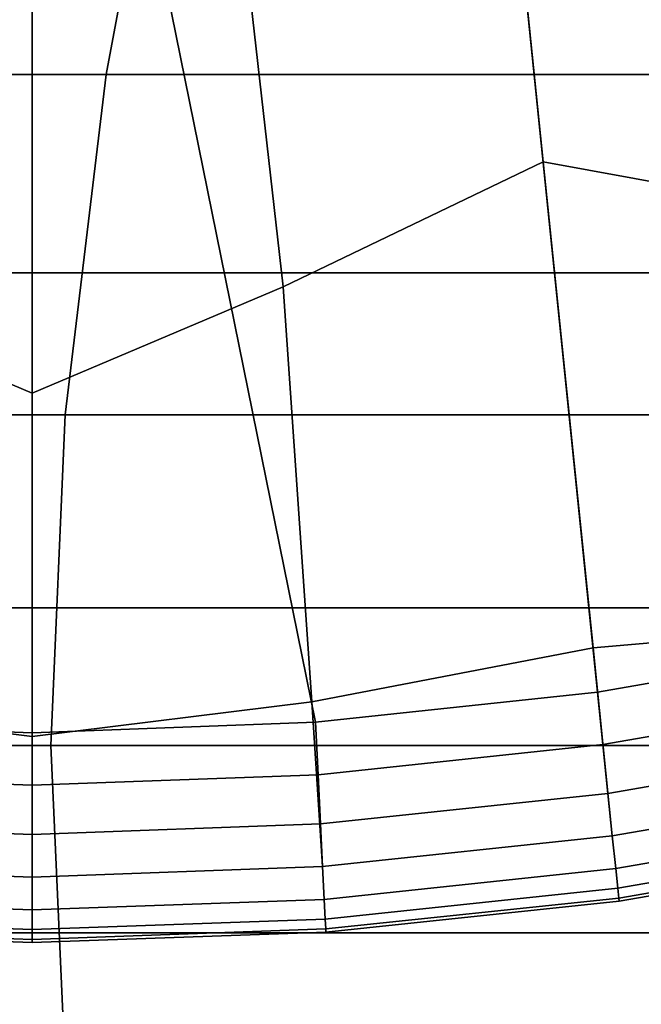
# Model space of a CAD drawing. Extents: x -4.2 to 45.2, y -23.4 to 0.
# Drawn here: x 0 to 0.1, y -7.3 to -7.1 of the extents above; entities that cross this region are included whole.
import ezdxf

# ---------------------------------------------------------------- set-up
doc = ezdxf.new("R2010")
doc.units = 0

msp = doc.modelspace()

# ---------------------------------------------------------------- linework, layer by layer
for points in [[(-0.08359, -6.73198, 84.79997), (0, -6.90499, 84.79997), (-0.0675, -7.23758, 84.79997), (-0.13469, -7.23039, 84.79997)], [(-0.08359, -6.73198, -0.70002), (-0.13469, -7.23039, -0.70002), (-0.0675, -7.23758, -0.70002), (0, -6.90499, -0.70002)], [(0.08359, -6.73198, 84.79997), (0.13469, -7.23039, 84.79997), (0.0675, -7.23758, 84.79997), (0, -6.90499, 84.79997)], [(0.08359, -6.73198, -0.70002), (0, -6.90499, -0.70002), (0.0675, -7.23758, -0.70002), (0.13469, -7.23039, -0.70002)], [(0.08359, -6.73198, 84.79997), (0.19937, -6.87811, 84.79997), (0.20125, -7.21883, 84.79997), (0.13469, -7.23039, 84.79997)], [(0.08359, -6.73198, -0.70002), (0.13469, -7.23039, -0.70002), (0.20125, -7.21883, -0.70002), (0.19937, -6.87811, -0.70002)], [(0.12178, -7.10408, -5.90002), (0.05984, -7.13383, -5.90002), (0.04043, -6.96295, -5.90002), (0.09996, -6.89089, -5.90002)], [(0.12178, -7.10408, 89.99998), (0.09996, -6.89089, 89.99998), (0.04043, -6.96295, 89.99998), (0.05984, -7.13383, 89.99998)], [(0.12178, -7.10408, -5.90002), (0.09996, -6.89089, -5.90002), (0.17223, -6.94505, -5.90002), (0.18792, -7.11618, -5.90002)], [(0.12178, -7.10408, 89.99998), (0.18792, -7.11618, 89.99998), (0.17223, -6.94505, 89.99998), (0.09996, -6.89089, 89.99998)], [(0, -6.90499, 84.79997), (0.0675, -7.23758, 84.79997), (0, -7.24008, 84.79997), (-0.0675, -7.23758, 84.79997)], [(0, -6.90499, -0.70002), (-0.0675, -7.23758, -0.70002), (0, -7.24008, -0.70002), (0.0675, -7.23758, -0.70002)], [(-0.05984, -7.13383, -5.90002), (-0.04043, -6.96295, -5.90002), (0, -7.04053, -5.90002), (0, -7.15917, -5.90002)], [(-0.05984, -7.13383, 89.99998), (0, -7.15917, 89.99998), (0, -7.04053, 89.99998), (-0.04043, -6.96295, 89.99998)], [(0.05984, -7.13383, -5.90002), (0, -7.15917, -5.90002), (0, -7.04053, -5.90002), (0.04043, -6.96295, -5.90002)], [(0.05984, -7.13383, 89.99998), (0.04043, -6.96295, 89.99998), (0, -7.04053, 89.99998), (0, -7.15917, 89.99998)], [(0.01769, -7.08326, 66.14481), (0.03325, -7.00011, 66.18518), (-0.73434, -7.00011, 66.18518), (-0.74417, -7.08326, 66.1448)], [(0.01769, -7.08326, 66.14481), (0.7795, -7.08326, 66.1448), (0.80078, -7.00011, 66.18518), (0.03325, -7.00011, 66.18518)], [(0.19122, -7.13056, 62.82326), (-0.63784, -7.13056, 62.82326), (-0.63784, -7.04859, 62.78052), (0.19122, -7.04859, 62.78052)], [(0.01769, -7.08326, 66.14481), (-0.74417, -7.08326, 66.1448), (-0.75034, -7.16434, 66.1004), (0.00791, -7.16434, 66.1004)], [(0.01769, -7.08326, 66.14481), (0.00791, -7.16434, 66.1004), (0.76613, -7.16434, 66.1004), (0.7795, -7.08326, 66.1448)], [(0.13364, -7.21984, -5.89916), (0.06664, -7.23274, -5.89916), (0.05984, -7.13383, -5.90002), (0.12178, -7.10408, -5.90002)], [(0.13364, -7.21984, 89.99888), (0.12178, -7.10408, 89.99998), (0.05984, -7.13383, 89.99998), (0.06664, -7.23274, 89.99888)], [(0.13364, -7.21984, -5.89916), (0.12178, -7.10408, -5.90002), (0.18792, -7.11618, -5.90002), (0.20134, -7.214, -5.89916)], [(0.13364, -7.21984, 89.99888), (0.20134, -7.214, 89.99888), (0.18792, -7.11618, 89.99998), (0.12178, -7.10408, 89.99998)], [(0.19122, -7.13056, 62.82326), (0.19122, -7.21034, 62.86996), (-0.63784, -7.21034, 62.86996), (-0.63784, -7.13056, 62.82326)], [(-0.06664, -7.23274, -5.89916), (-0.05984, -7.13383, -5.90002), (0, -7.15917, -5.90002), (0, -7.24095, -5.89916)], [(-0.06664, -7.23274, 89.99888), (0, -7.24095, 89.99888), (0, -7.15917, 89.99998), (-0.05984, -7.13383, 89.99998)], [(0.06664, -7.23274, -5.89916), (0, -7.24095, -5.89916), (0, -7.15917, -5.90002), (0.05984, -7.13383, -5.90002)], [(0.06664, -7.23274, 89.99888), (0.05984, -7.13383, 89.99998), (0, -7.15917, 89.99998), (0, -7.24095, 89.99888)], [(0.00791, -7.16434, 66.1004), (-0.75034, -7.16434, 66.1004), (-0.75251, -7.24314, 66.05207), (0.00447, -7.24314, 66.05206)], [(0.00791, -7.16434, 66.1004), (0.00447, -7.24314, 66.05206), (0.76143, -7.24314, 66.05207), (0.76613, -7.16434, 66.1004)], [(0.19122, -7.21034, 62.86996), (0.19122, -7.28773, 62.92052), (-0.63784, -7.28773, 62.92052), (-0.63784, -7.21034, 62.86996)], [(0.13364, -7.21984, -5.89916), (0.20134, -7.214, -5.89916), (0.20684, -7.25278, -5.89656), (0.13823, -7.26466, -5.89656)], [(0.13364, -7.21984, 89.99888), (0.13823, -7.26466, 89.99556), (0.20684, -7.25278, 89.99556), (0.20134, -7.214, 89.99888)], [(0.13598, -7.24285, -0.70002), (0.20328, -7.23117, -0.70002), (0.20125, -7.21883, -0.70002), (0.13469, -7.23039, -0.70002)], [(0.13598, -7.24285, 84.79997), (0.13469, -7.23039, 84.79997), (0.20125, -7.21883, 84.79997), (0.20328, -7.23117, 84.79997)], [(0.13598, -7.24285, -0.68752), (0.13469, -7.23039, -0.70002), (0.20125, -7.21883, -0.70002), (0.20328, -7.23117, -0.68752)], [(0.13598, -7.24285, 84.78748), (0.20328, -7.23117, 84.78748), (0.20125, -7.21883, 84.79997), (0.13469, -7.23039, 84.79997)], [(0.13364, -7.21984, -5.89916), (0.13823, -7.26466, -5.89656), (0.06922, -7.27196, -5.89656), (0.06664, -7.23274, -5.89916)], [(0.13364, -7.21984, 89.99888), (0.06664, -7.23274, 89.99888), (0.06922, -7.27196, 89.99556), (0.13823, -7.26466, 89.99556)], [(0.13598, -7.24285, -0.70002), (0.13469, -7.23039, -0.70002), (0.0675, -7.23758, -0.70002), (0.06813, -7.25008, -0.70002)], [(0.13598, -7.24285, 84.79997), (0.06813, -7.25008, 84.79997), (0.0675, -7.23758, 84.79997), (0.13469, -7.23039, 84.79997)], [(0.13598, -7.24285, -0.68752), (0.06813, -7.25008, -0.68752), (0.0675, -7.23758, -0.70002), (0.13469, -7.23039, -0.70002)], [(0.13598, -7.24285, 84.78748), (0.13469, -7.23039, 84.79997), (0.0675, -7.23758, 84.79997), (0.06813, -7.25008, 84.78748)], [(0.13719, -7.25454, -0.70089), (0.20519, -7.24275, -0.70089), (0.20328, -7.23117, -0.70002), (0.13598, -7.24285, -0.70002)], [(0.13719, -7.25454, 84.80108), (0.13598, -7.24285, 84.79997), (0.20328, -7.23117, 84.79997), (0.20519, -7.24275, 84.80108)], [(0.13719, -7.25454, -0.67547), (0.13598, -7.24285, -0.68752), (0.20328, -7.23117, -0.68752), (0.20519, -7.24275, -0.67547)], [(0.13719, -7.25454, 84.77527), (0.20519, -7.24275, 84.77527), (0.20328, -7.23117, 84.78748), (0.13598, -7.24285, 84.78748)], [(-0.06664, -7.23274, -5.89916), (0, -7.24095, -5.89916), (0, -7.27446, -5.89656), (-0.06922, -7.27196, -5.89656)], [(-0.06664, -7.23274, 89.99888), (-0.06922, -7.27196, 89.99556), (0, -7.27446, 89.99556), (0, -7.24095, 89.99888)], [(0.06664, -7.23274, -5.89916), (0.06922, -7.27196, -5.89656), (0, -7.27446, -5.89656), (0, -7.24095, -5.89916)], [(0.06664, -7.23274, 89.99888), (0, -7.24095, 89.99888), (0, -7.27446, 89.99556), (0.06922, -7.27196, 89.99556)], [(-0.06813, -7.25008, -0.70002), (0, -7.25258, -0.70002), (0, -7.24008, -0.70002), (-0.0675, -7.23758, -0.70002)], [(-0.06813, -7.25008, 84.79997), (-0.0675, -7.23758, 84.79997), (0, -7.24008, 84.79997), (0, -7.25258, 84.79997)], [(-0.06813, -7.25008, -0.68752), (-0.0675, -7.23758, -0.70002), (0, -7.24008, -0.70002), (0, -7.25258, -0.68752)], [(-0.06813, -7.25008, 84.78748), (0, -7.25258, 84.78748), (0, -7.24008, 84.79997), (-0.0675, -7.23758, 84.79997)], [(0.06813, -7.25008, -0.70002), (0.0675, -7.23758, -0.70002), (0, -7.24008, -0.70002), (0, -7.25258, -0.70002)], [(0.06813, -7.25008, 84.79997), (0, -7.25258, 84.79997), (0, -7.24008, 84.79997), (0.0675, -7.23758, 84.79997)], [(0.06813, -7.25008, -0.68752), (0, -7.25258, -0.68752), (0, -7.24008, -0.70002), (0.0675, -7.23758, -0.70002)], [(0.06813, -7.25008, 84.78748), (0.0675, -7.23758, 84.79997), (0, -7.24008, 84.79997), (0, -7.25258, 84.78748)], [(0.13719, -7.25454, -0.70089), (0.13598, -7.24285, -0.70002), (0.06813, -7.25008, -0.70002), (0.06871, -7.2618, -0.70089)], [(0.13719, -7.25454, 84.80108), (0.06871, -7.2618, 84.80108), (0.06813, -7.25008, 84.79997), (0.13598, -7.24285, 84.79997)], [(0.13719, -7.25454, -0.67547), (0.06871, -7.2618, -0.67547), (0.06813, -7.25008, -0.68752), (0.13598, -7.24285, -0.68752)], [(0.13719, -7.25454, 84.77527), (0.13598, -7.24285, 84.78748), (0.06813, -7.25008, 84.78748), (0.06871, -7.2618, 84.77527)], [(0.13719, -7.25454, -0.70089), (0.13823, -7.26466, -0.70348), (0.20684, -7.25278, -0.70348), (0.20519, -7.24275, -0.70089)], [(0.13719, -7.25454, 84.80108), (0.20519, -7.24275, 84.80108), (0.20684, -7.25278, 84.8044), (0.13823, -7.26466, 84.8044)], [(0.13719, -7.25454, -0.67547), (0.20519, -7.24275, -0.67547), (0.20684, -7.25278, -0.66431), (0.13823, -7.26466, -0.66431)], [(0.13719, -7.25454, 84.77527), (0.13823, -7.26466, 84.76364), (0.20684, -7.25278, 84.76364), (0.20519, -7.24275, 84.77527)], [(0.00791, -7.31946, 65.99992), (0.00447, -7.24314, 66.05206), (-0.75251, -7.24314, 66.05207), (-0.75034, -7.31946, 65.99992)], [(0.00791, -7.31946, 65.99992), (0.76613, -7.31946, 65.99992), (0.76143, -7.24314, 66.05207), (0.00447, -7.24314, 66.05206)], [(-0.06871, -7.2618, -0.70089), (0, -7.2643, -0.70089), (0, -7.25258, -0.70002), (-0.06813, -7.25008, -0.70002)], [(-0.06871, -7.2618, 84.80108), (-0.06813, -7.25008, 84.79997), (0, -7.25258, 84.79997), (0, -7.2643, 84.80108)], [(-0.06871, -7.2618, -0.67547), (-0.06813, -7.25008, -0.68752), (0, -7.25258, -0.68752), (0, -7.2643, -0.67547)], [(-0.06871, -7.2618, 84.77527), (0, -7.2643, 84.77526), (0, -7.25258, 84.78748), (-0.06813, -7.25008, 84.78748)], [(0.06871, -7.2618, -0.70089), (0.06813, -7.25008, -0.70002), (0, -7.25258, -0.70002), (0, -7.2643, -0.70089)], [(0.06871, -7.2618, 84.80108), (0, -7.2643, 84.80108), (0, -7.25258, 84.79997), (0.06813, -7.25008, 84.79997)], [(0.06871, -7.2618, -0.67547), (0, -7.2643, -0.67547), (0, -7.25258, -0.68752), (0.06813, -7.25008, -0.68752)], [(0.06871, -7.2618, 84.77527), (0.06813, -7.25008, 84.78748), (0, -7.25258, 84.78748), (0, -7.2643, 84.77526)], [(0.13719, -7.25454, -0.70089), (0.06871, -7.2618, -0.70089), (0.06922, -7.27196, -0.70348), (0.13823, -7.26466, -0.70348)], [(0.13719, -7.25454, 84.80108), (0.13823, -7.26466, 84.8044), (0.06922, -7.27196, 84.8044), (0.06871, -7.2618, 84.80108)], [(0.13719, -7.25454, -0.67547), (0.13823, -7.26466, -0.66431), (0.06922, -7.27196, -0.66431), (0.06871, -7.2618, -0.67547)], [(0.13719, -7.25454, 84.77527), (0.06871, -7.2618, 84.77527), (0.06922, -7.27196, 84.76364), (0.13823, -7.26466, 84.76364)], [(0.13823, -7.26466, -0.70348), (0.13904, -7.27245, -0.70868), (0.20811, -7.26049, -0.70868), (0.20684, -7.25278, -0.70348)], [(0.13823, -7.26466, -5.89656), (0.20684, -7.25278, -5.89656), (0.20811, -7.26049, -5.89137), (0.13904, -7.27245, -5.89137)], [(0.13823, -7.26466, 84.8044), (0.20684, -7.25278, 84.8044), (0.20811, -7.26049, 84.81104), (0.13904, -7.27245, 84.81103)], [(0.13823, -7.26466, 89.99556), (0.13904, -7.27245, 89.98892), (0.20811, -7.26049, 89.98892), (0.20684, -7.25278, 89.99556)], [(0.13823, -7.26466, -0.66431), (0.20684, -7.25278, -0.66431), (0.20811, -7.26049, -0.65449), (0.13904, -7.27245, -0.65449)], [(0.13823, -7.26466, 84.76364), (0.13904, -7.27245, 84.75289), (0.20811, -7.26049, 84.75289), (0.20684, -7.25278, 84.76364)], [(0.13952, -7.27712, -5.88271), (0.13904, -7.27245, -5.89137), (0.20811, -7.26049, -5.89137), (0.20887, -7.26512, -5.88271)], [(0.13952, -7.27712, 89.97785), (0.20887, -7.26512, 89.97785), (0.20811, -7.26049, 89.98892), (0.13904, -7.27245, 89.98892)], [(0.13952, -7.27712, 84.74331), (0.20887, -7.26512, 84.74331), (0.20811, -7.26049, 84.75289), (0.13904, -7.27245, 84.75289)], [(0.13952, -7.27712, 84.82209), (0.13904, -7.27245, 84.81103), (0.20811, -7.26049, 84.81104), (0.20887, -7.26512, 84.82209)], [(0.13952, -7.27712, -0.71734), (0.20887, -7.26512, -0.71734), (0.20811, -7.26049, -0.70868), (0.13904, -7.27245, -0.70868)], [(0.13952, -7.27712, -0.64645), (0.13904, -7.27245, -0.65449), (0.20811, -7.26049, -0.65449), (0.20887, -7.26512, -0.64645)], [(-0.06871, -7.2618, -0.70089), (-0.06922, -7.27196, -0.70348), (0, -7.27446, -0.70348), (0, -7.2643, -0.70089)], [(-0.06871, -7.2618, 84.80108), (0, -7.2643, 84.80108), (0, -7.27446, 84.8044), (-0.06922, -7.27196, 84.8044)], [(-0.06871, -7.2618, -0.67547), (0, -7.2643, -0.67547), (0, -7.27446, -0.66431), (-0.06922, -7.27196, -0.66431)], [(-0.06871, -7.2618, 84.77527), (-0.06922, -7.27196, 84.76364), (0, -7.27446, 84.76364), (0, -7.2643, 84.77526)], [(0.06871, -7.2618, -0.70089), (0, -7.2643, -0.70089), (0, -7.27446, -0.70348), (0.06922, -7.27196, -0.70348)], [(0.06871, -7.2618, 84.80108), (0.06922, -7.27196, 84.8044), (0, -7.27446, 84.8044), (0, -7.2643, 84.80108)], [(0.06871, -7.2618, -0.67547), (0.06922, -7.27196, -0.66431), (0, -7.27446, -0.66431), (0, -7.2643, -0.67547)], [(0.06871, -7.2618, 84.77527), (0, -7.2643, 84.77526), (0, -7.27446, 84.76364), (0.06922, -7.27196, 84.76364)], [(0.13823, -7.26466, -0.70348), (0.06922, -7.27196, -0.70348), (0.06961, -7.27977, -0.70868), (0.13904, -7.27245, -0.70868)], [(0.13823, -7.26466, -5.89656), (0.13904, -7.27245, -5.89137), (0.06961, -7.27977, -5.89137), (0.06922, -7.27196, -5.89656)], [(0.13823, -7.26466, 84.8044), (0.13904, -7.27245, 84.81103), (0.06961, -7.27977, 84.81104), (0.06922, -7.27196, 84.8044)], [(0.13823, -7.26466, 89.99556), (0.06922, -7.27196, 89.99556), (0.06961, -7.27977, 89.98892), (0.13904, -7.27245, 89.98892)], [(0.13823, -7.26466, -0.66431), (0.13904, -7.27245, -0.65449), (0.06961, -7.27977, -0.65449), (0.06922, -7.27196, -0.66431)], [(0.13823, -7.26466, 84.76364), (0.06922, -7.27196, 84.76364), (0.06961, -7.27977, 84.75289), (0.13904, -7.27245, 84.75289)], [(0.13976, -7.27946, -5.7928), (0.13952, -7.27712, -5.88271), (0.20887, -7.26512, -5.88271), (0.20925, -7.26744, -5.7928)], [(0.13976, -7.27946, 89.88553), (0.20925, -7.26744, 89.88553), (0.20887, -7.26512, 89.97785), (0.13952, -7.27712, 89.97785)], [(0.13976, -7.27946, 84.73425), (0.20925, -7.26744, 84.73425), (0.20887, -7.26512, 84.74331), (0.13952, -7.27712, 84.74331)], [(0.13976, -7.27946, 84.9144), (0.13952, -7.27712, 84.82209), (0.20887, -7.26512, 84.82209), (0.20925, -7.26744, 84.9144)], [(0.13976, -7.27946, -0.80724), (0.20925, -7.26744, -0.80724), (0.20887, -7.26512, -0.71734), (0.13952, -7.27712, -0.71734)], [(0.13976, -7.27946, -0.63918), (0.13952, -7.27712, -0.64645), (0.20887, -7.26512, -0.64645), (0.20925, -7.26744, -0.63918)], [(0.13976, -7.27946, -5.7928), (0.20925, -7.26744, -5.7928), (0.20938, -7.26821, -5.54385), (0.13984, -7.28024, -5.54385)], [(0.13976, -7.27946, 89.88553), (0.13984, -7.28024, 89.63514), (0.20938, -7.26821, 89.63514), (0.20925, -7.26744, 89.88553)], [(0.13976, -7.27946, 84.73425), (0.13984, -7.28024, 84.72505), (0.20938, -7.26821, 84.72505), (0.20925, -7.26744, 84.73425)], [(0.13976, -7.27946, 84.9144), (0.20925, -7.26744, 84.9144), (0.20938, -7.26821, 85.16478), (0.13984, -7.28024, 85.16478)], [(0.13976, -7.27946, -0.80724), (0.13984, -7.28024, -1.05619), (0.20938, -7.26821, -1.05619), (0.20925, -7.26744, -0.80724)], [(0.13976, -7.27946, -0.63918), (0.20925, -7.26744, -0.63918), (0.20938, -7.26821, -0.63167), (0.13984, -7.28024, -0.63167)], [(0.13984, -7.28024, -5.54385), (0.20938, -7.26821, -5.54385), (0.20938, -7.26821, -5.05808), (0.13984, -7.28024, -5.05808)], [(0.13984, -7.28024, 89.63514), (0.13984, -7.28024, 89.14985), (0.20938, -7.26821, 89.14984), (0.20938, -7.26821, 89.63514)], [(0.13984, -7.28024, 84.72505), (0.13984, -7.28024, 84.71509), (0.20938, -7.26821, 84.71508), (0.20938, -7.26821, 84.72505)], [(0.13984, -7.28024, 85.16478), (0.20938, -7.26821, 85.16478), (0.20938, -7.26821, 85.65007), (0.13984, -7.28024, 85.65007)], [(0.13984, -7.28024, 87.39995), (0.13984, -7.28024, 86.44707), (0.20938, -7.26821, 86.44707), (0.20938, -7.26821, 87.39995)], [(0.13984, -7.28024, 86.44707), (0.13984, -7.28024, 85.65007), (0.20938, -7.26821, 85.65007), (0.20938, -7.26821, 86.44707)], [(0.13984, -7.28024, 87.39995), (0.20938, -7.26821, 87.39995), (0.20938, -7.26821, 88.35283), (0.13984, -7.28024, 88.35283)], [(0.13984, -7.28024, 88.35283), (0.20938, -7.26821, 88.35283), (0.20938, -7.26821, 89.14984), (0.13984, -7.28024, 89.14985)], [(0.13984, -7.28024, 83.36026), (0.13984, -7.28024, 79.35422), (0.20938, -7.26821, 79.35422), (0.20938, -7.26821, 83.36026)], [(0.13984, -7.28024, 79.35422), (0.13984, -7.28024, 71.35496), (0.20938, -7.26821, 71.35496), (0.20938, -7.26821, 79.35422)], [(0.13984, -7.28024, 83.36026), (0.20938, -7.26821, 83.36026), (0.20938, -7.26821, 84.70368), (0.13984, -7.28024, 84.70368)], [(0.13984, -7.28024, 84.70368), (0.20938, -7.26821, 84.70368), (0.20938, -7.26821, 84.71508), (0.13984, -7.28024, 84.71509)], [(0.13984, -7.28024, -1.05619), (0.13984, -7.28024, -1.54196), (0.20938, -7.26821, -1.54196), (0.20938, -7.26821, -1.05619)], [(0.13984, -7.28024, -3.30002), (0.13984, -7.28024, -4.2577), (0.20938, -7.26821, -4.2577), (0.20938, -7.26821, -3.30002)], [(0.13984, -7.28024, -4.2577), (0.13984, -7.28024, -5.05808), (0.20938, -7.26821, -5.05808), (0.20938, -7.26821, -4.2577)], [(0.13984, -7.28024, -3.30002), (0.20938, -7.26821, -3.30002), (0.20938, -7.26821, -2.34233), (0.13984, -7.28024, -2.34233)], [(0.13984, -7.28024, -2.34233), (0.20938, -7.26821, -2.34233), (0.20938, -7.26821, -1.54196), (0.13984, -7.28024, -1.54196)], [(0.13984, -7.28024, -0.63167), (0.20938, -7.26821, -0.63167), (0.20938, -7.26821, -0.62288), (0.13984, -7.28024, -0.62288)], [(0.13984, -7.28024, 42.04688), (0.13984, -7.28024, 26.06174), (0.20938, -7.26821, 26.06174), (0.20938, -7.26821, 42.04688)], [(0.13984, -7.28024, 26.06174), (0.13984, -7.28024, 12.73832), (0.20938, -7.26821, 12.73832), (0.20938, -7.26821, 26.06174)], [(0.13984, -7.28024, 42.04688), (0.20938, -7.26821, 42.04688), (0.20938, -7.26821, 58.0319), (0.13984, -7.28024, 58.0319)], [(0.13984, -7.28024, 58.0319), (0.20938, -7.26821, 58.0319), (0.20938, -7.26821, 71.35496), (0.13984, -7.28024, 71.35496)], [(0.13984, -7.28024, 0.73187), (0.13984, -7.28024, -0.61181), (0.20938, -7.26821, -0.61181), (0.20938, -7.26821, 0.73187)], [(0.13984, -7.28024, -0.61181), (0.13984, -7.28024, -0.62288), (0.20938, -7.26821, -0.62288), (0.20938, -7.26821, -0.61181)], [(0.13984, -7.28024, 0.73187), (0.20938, -7.26821, 0.73187), (0.20938, -7.26821, 4.73847), (0.13984, -7.28024, 4.73847)], [(0.13984, -7.28024, 4.73847), (0.20938, -7.26821, 4.73847), (0.20938, -7.26821, 12.73832), (0.13984, -7.28024, 12.73832)], [(-0.06922, -7.27196, -0.70348), (-0.06961, -7.27977, -0.70868), (0, -7.28227, -0.70868), (0, -7.27446, -0.70348)], [(-0.06922, -7.27196, -5.89656), (0, -7.27446, -5.89656), (0, -7.28227, -5.89137), (-0.06961, -7.27977, -5.89137)], [(-0.06922, -7.27196, 84.8044), (0, -7.27446, 84.8044), (0, -7.28227, 84.81104), (-0.06961, -7.27977, 84.81104)], [(-0.06922, -7.27196, 89.99556), (-0.06961, -7.27977, 89.98892), (0, -7.28227, 89.98892), (0, -7.27446, 89.99556)], [(-0.06922, -7.27196, -0.66431), (0, -7.27446, -0.66431), (0, -7.28227, -0.65449), (-0.06961, -7.27977, -0.65449)], [(-0.06922, -7.27196, 84.76364), (-0.06961, -7.27977, 84.75289), (0, -7.28227, 84.75289), (0, -7.27446, 84.76364)], [(0.06922, -7.27196, -0.70348), (0, -7.27446, -0.70348), (0, -7.28227, -0.70868), (0.06961, -7.27977, -0.70868)], [(0.06922, -7.27196, -5.89656), (0.06961, -7.27977, -5.89137), (0, -7.28227, -5.89137), (0, -7.27446, -5.89656)], [(0.06922, -7.27196, 84.8044), (0.06961, -7.27977, 84.81104), (0, -7.28227, 84.81104), (0, -7.27446, 84.8044)], [(0.06922, -7.27196, 89.99556), (0, -7.27446, 89.99556), (0, -7.28227, 89.98892), (0.06961, -7.27977, 89.98892)], [(0.06922, -7.27196, -0.66431), (0.06961, -7.27977, -0.65449), (0, -7.28227, -0.65449), (0, -7.27446, -0.66431)], [(0.06922, -7.27196, 84.76364), (0, -7.27446, 84.76364), (0, -7.28227, 84.75289), (0.06961, -7.27977, 84.75289)], [(0.13952, -7.27712, -5.88271), (0.06984, -7.28446, -5.88271), (0.06961, -7.27977, -5.89137), (0.13904, -7.27245, -5.89137)], [(0.13952, -7.27712, 89.97785), (0.13904, -7.27245, 89.98892), (0.06961, -7.27977, 89.98892), (0.06984, -7.28446, 89.97785)], [(0.13952, -7.27712, 84.74331), (0.13904, -7.27245, 84.75289), (0.06961, -7.27977, 84.75289), (0.06984, -7.28446, 84.74331)], [(0.13952, -7.27712, 84.82209), (0.06984, -7.28446, 84.82209), (0.06961, -7.27977, 84.81104), (0.13904, -7.27245, 84.81103)], [(0.13952, -7.27712, -0.71734), (0.13904, -7.27245, -0.70868), (0.06961, -7.27977, -0.70868), (0.06984, -7.28446, -0.71734)], [(0.13952, -7.27712, -0.64645), (0.06984, -7.28446, -0.64645), (0.06961, -7.27977, -0.65449), (0.13904, -7.27245, -0.65449)], [(0.13976, -7.27946, -5.7928), (0.06996, -7.2868, -5.7928), (0.06984, -7.28446, -5.88271), (0.13952, -7.27712, -5.88271)], [(0.13976, -7.27946, 89.88553), (0.13952, -7.27712, 89.97785), (0.06984, -7.28446, 89.97785), (0.06996, -7.2868, 89.88553)], [(0.13976, -7.27946, 84.73425), (0.13952, -7.27712, 84.74331), (0.06984, -7.28446, 84.74331), (0.06996, -7.2868, 84.73425)], [(0.13976, -7.27946, 84.9144), (0.06996, -7.2868, 84.9144), (0.06984, -7.28446, 84.82209), (0.13952, -7.27712, 84.82209)], [(0.13976, -7.27946, -0.80724), (0.13952, -7.27712, -0.71734), (0.06984, -7.28446, -0.71734), (0.06996, -7.2868, -0.80724)], [(0.13976, -7.27946, -0.63918), (0.06996, -7.2868, -0.63918), (0.06984, -7.28446, -0.64645), (0.13952, -7.27712, -0.64645)], [(-0.06984, -7.28446, -0.71734), (0, -7.28696, -0.71734), (0, -7.28227, -0.70868), (-0.06961, -7.27977, -0.70868)], [(-0.06984, -7.28446, -5.88271), (-0.06961, -7.27977, -5.89137), (0, -7.28227, -5.89137), (0, -7.28696, -5.88271)], [(-0.06984, -7.28446, 89.97785), (0, -7.28696, 89.97785), (0, -7.28227, 89.98892), (-0.06961, -7.27977, 89.98892)], [(-0.06984, -7.28446, 84.74331), (0, -7.28696, 84.74331), (0, -7.28227, 84.75289), (-0.06961, -7.27977, 84.75289)], [(-0.06984, -7.28446, 84.82209), (-0.06961, -7.27977, 84.81104), (0, -7.28227, 84.81104), (0, -7.28696, 84.82208)], [(-0.06984, -7.28446, -0.64645), (-0.06961, -7.27977, -0.65449), (0, -7.28227, -0.65449), (0, -7.28696, -0.64645)], [(0.06984, -7.28446, -5.88271), (0, -7.28696, -5.88271), (0, -7.28227, -5.89137), (0.06961, -7.27977, -5.89137)], [(0.06984, -7.28446, 89.97785), (0.06961, -7.27977, 89.98892), (0, -7.28227, 89.98892), (0, -7.28696, 89.97785)], [(0.06984, -7.28446, 84.74331), (0.06961, -7.27977, 84.75289), (0, -7.28227, 84.75289), (0, -7.28696, 84.74331)], [(0.06984, -7.28446, 84.82209), (0, -7.28696, 84.82208), (0, -7.28227, 84.81104), (0.06961, -7.27977, 84.81104)], [(0.06984, -7.28446, -0.71734), (0.06961, -7.27977, -0.70868), (0, -7.28227, -0.70868), (0, -7.28696, -0.71734)], [(0.06984, -7.28446, -0.64645), (0, -7.28696, -0.64645), (0, -7.28227, -0.65449), (0.06961, -7.27977, -0.65449)], [(0.13976, -7.27946, -5.7928), (0.13984, -7.28024, -5.54385), (0.07, -7.28758, -5.54385), (0.06996, -7.2868, -5.7928)], [(0.13976, -7.27946, 89.88553), (0.06996, -7.2868, 89.88553), (0.07, -7.28758, 89.63514), (0.13984, -7.28024, 89.63514)], [(0.13976, -7.27946, 84.73425), (0.06996, -7.2868, 84.73425), (0.07, -7.28758, 84.72505), (0.13984, -7.28024, 84.72505)], [(0.13976, -7.27946, 84.9144), (0.13984, -7.28024, 85.16478), (0.07, -7.28758, 85.16478), (0.06996, -7.2868, 84.9144)], [(0.13976, -7.27946, -0.80724), (0.06996, -7.2868, -0.80724), (0.07, -7.28758, -1.05619), (0.13984, -7.28024, -1.05619)], [(0.13976, -7.27946, -0.63918), (0.13984, -7.28024, -0.63167), (0.07, -7.28758, -0.63167), (0.06996, -7.2868, -0.63918)], [(0.13984, -7.28024, -5.54385), (0.13984, -7.28024, -5.05808), (0.07, -7.28758, -5.05808), (0.07, -7.28758, -5.54385)], [(0.13984, -7.28024, 89.63514), (0.07, -7.28758, 89.63514), (0.07, -7.28758, 89.14984), (0.13984, -7.28024, 89.14985)], [(0.13984, -7.28024, 84.72505), (0.07, -7.28758, 84.72505), (0.07, -7.28758, 84.71508), (0.13984, -7.28024, 84.71509)], [(0.13984, -7.28024, 85.16478), (0.13984, -7.28024, 85.65007), (0.07, -7.28758, 85.65007), (0.07, -7.28758, 85.16478)], [(0.13984, -7.28024, 87.39995), (0.07, -7.28758, 87.39995), (0.07, -7.28758, 86.44707), (0.13984, -7.28024, 86.44707)], [(0.13984, -7.28024, 86.44707), (0.07, -7.28758, 86.44707), (0.07, -7.28758, 85.65007), (0.13984, -7.28024, 85.65007)], [(0.13984, -7.28024, 87.39995), (0.13984, -7.28024, 88.35283), (0.07, -7.28758, 88.35283), (0.07, -7.28758, 87.39995)], [(0.13984, -7.28024, 88.35283), (0.13984, -7.28024, 89.14985), (0.07, -7.28758, 89.14984), (0.07, -7.28758, 88.35283)], [(0.13984, -7.28024, 83.36026), (0.07, -7.28758, 83.36026), (0.07, -7.28758, 79.35422), (0.13984, -7.28024, 79.35422)], [(0.13984, -7.28024, 79.35422), (0.07, -7.28758, 79.35422), (0.07, -7.28758, 71.35496), (0.13984, -7.28024, 71.35496)], [(0.13984, -7.28024, 83.36026), (0.13984, -7.28024, 84.70368), (0.07, -7.28758, 84.70368), (0.07, -7.28758, 83.36026)], [(0.13984, -7.28024, 84.70368), (0.13984, -7.28024, 84.71509), (0.07, -7.28758, 84.71508), (0.07, -7.28758, 84.70368)], [(0.13984, -7.28024, -1.05619), (0.07, -7.28758, -1.05619), (0.07, -7.28758, -1.54196), (0.13984, -7.28024, -1.54196)], [(0.13984, -7.28024, -3.30002), (0.13984, -7.28024, -2.34233), (0.07, -7.28758, -2.34234), (0.07, -7.28758, -3.30002)], [(0.13984, -7.28024, -2.34233), (0.13984, -7.28024, -1.54196), (0.07, -7.28758, -1.54196), (0.07, -7.28758, -2.34234)], [(0.13984, -7.28024, -3.30002), (0.07, -7.28758, -3.30002), (0.07, -7.28758, -4.2577), (0.13984, -7.28024, -4.2577)], [(0.13984, -7.28024, -4.2577), (0.07, -7.28758, -4.2577), (0.07, -7.28758, -5.05808), (0.13984, -7.28024, -5.05808)], [(0.13984, -7.28024, -0.63167), (0.13984, -7.28024, -0.62288), (0.07, -7.28758, -0.62288), (0.07, -7.28758, -0.63167)], [(0.13984, -7.28024, 42.04688), (0.07, -7.28758, 42.04688), (0.07, -7.28758, 26.06174), (0.13984, -7.28024, 26.06174)], [(0.13984, -7.28024, 26.06174), (0.07, -7.28758, 26.06174), (0.07, -7.28758, 12.73832), (0.13984, -7.28024, 12.73832)], [(0.13984, -7.28024, 42.04688), (0.13984, -7.28024, 58.0319), (0.07, -7.28758, 58.0319), (0.07, -7.28758, 42.04688)], [(0.13984, -7.28024, 58.0319), (0.13984, -7.28024, 71.35496), (0.07, -7.28758, 71.35496), (0.07, -7.28758, 58.0319)], [(0.13984, -7.28024, 0.73187), (0.07, -7.28758, 0.73187), (0.07, -7.28758, -0.61181), (0.13984, -7.28024, -0.61181)], [(0.13984, -7.28024, -0.61181), (0.07, -7.28758, -0.61181), (0.07, -7.28758, -0.62288), (0.13984, -7.28024, -0.62288)], [(0.13984, -7.28024, 0.73187), (0.13984, -7.28024, 4.73847), (0.07, -7.28758, 4.73847), (0.07, -7.28758, 0.73187)], [(0.13984, -7.28024, 4.73847), (0.13984, -7.28024, 12.73832), (0.07, -7.28758, 12.73832), (0.07, -7.28758, 4.73847)], [(-0.06996, -7.2868, -0.80724), (0, -7.2893, -0.80724), (0, -7.28696, -0.71734), (-0.06984, -7.28446, -0.71734)], [(-0.06996, -7.2868, -5.7928), (-0.06984, -7.28446, -5.88271), (0, -7.28696, -5.88271), (0, -7.2893, -5.7928)], [(-0.06996, -7.2868, 89.88553), (0, -7.2893, 89.88553), (0, -7.28696, 89.97785), (-0.06984, -7.28446, 89.97785)], [(-0.06996, -7.2868, 84.73425), (0, -7.2893, 84.73425), (0, -7.28696, 84.74331), (-0.06984, -7.28446, 84.74331)], [(-0.06996, -7.2868, 84.9144), (-0.06984, -7.28446, 84.82209), (0, -7.28696, 84.82208), (0, -7.2893, 84.9144)], [(-0.06996, -7.2868, -0.63918), (-0.06984, -7.28446, -0.64645), (0, -7.28696, -0.64645), (0, -7.2893, -0.63918)], [(0.06996, -7.2868, -5.7928), (0, -7.2893, -5.7928), (0, -7.28696, -5.88271), (0.06984, -7.28446, -5.88271)], [(0.06996, -7.2868, 89.88553), (0.06984, -7.28446, 89.97785), (0, -7.28696, 89.97785), (0, -7.2893, 89.88553)], [(0.06996, -7.2868, 84.73425), (0.06984, -7.28446, 84.74331), (0, -7.28696, 84.74331), (0, -7.2893, 84.73425)], [(0.06996, -7.2868, 84.9144), (0, -7.2893, 84.9144), (0, -7.28696, 84.82208), (0.06984, -7.28446, 84.82209)], [(0.06996, -7.2868, -0.80724), (0.06984, -7.28446, -0.71734), (0, -7.28696, -0.71734), (0, -7.2893, -0.80724)], [(0.06996, -7.2868, -0.63918), (0, -7.2893, -0.63918), (0, -7.28696, -0.64645), (0.06984, -7.28446, -0.64645)], [(-0.06996, -7.2868, -0.80724), (-0.07, -7.28758, -1.05619), (0, -7.29008, -1.05619), (0, -7.2893, -0.80724)], [(-0.06996, -7.2868, -5.7928), (0, -7.2893, -5.7928), (0, -7.29008, -5.54385), (-0.07, -7.28758, -5.54385)], [(-0.06996, -7.2868, 89.88553), (-0.07, -7.28758, 89.63514), (0, -7.29008, 89.63514), (0, -7.2893, 89.88553)], [(-0.06996, -7.2868, 84.73425), (-0.07, -7.28758, 84.72505), (0, -7.29008, 84.72505), (0, -7.2893, 84.73425)], [(-0.06996, -7.2868, 84.9144), (0, -7.2893, 84.9144), (0, -7.29008, 85.16478), (-0.07, -7.28758, 85.16478)], [(-0.06996, -7.2868, -0.63918), (0, -7.2893, -0.63918), (0, -7.29008, -0.63167), (-0.07, -7.28758, -0.63167)], [(0.06996, -7.2868, -5.7928), (0.07, -7.28758, -5.54385), (0, -7.29008, -5.54385), (0, -7.2893, -5.7928)], [(0.06996, -7.2868, 89.88553), (0, -7.2893, 89.88553), (0, -7.29008, 89.63514), (0.07, -7.28758, 89.63514)], [(0.06996, -7.2868, 84.73425), (0, -7.2893, 84.73425), (0, -7.29008, 84.72505), (0.07, -7.28758, 84.72505)], [(0.06996, -7.2868, 84.9144), (0.07, -7.28758, 85.16478), (0, -7.29008, 85.16478), (0, -7.2893, 84.9144)], [(0.06996, -7.2868, -0.80724), (0, -7.2893, -0.80724), (0, -7.29008, -1.05619), (0.07, -7.28758, -1.05619)], [(0.06996, -7.2868, -0.63918), (0.07, -7.28758, -0.63167), (0, -7.29008, -0.63167), (0, -7.2893, -0.63918)], [(0.19122, -7.36254, 62.97482), (-0.63784, -7.36254, 62.97482), (-0.63784, -7.28773, 62.92052), (0.19122, -7.28773, 62.92052)], [(-0.07, -7.28758, -3.30002), (-0.07, -7.28758, -4.2577), (0, -7.29008, -4.2577), (0, -7.29008, -3.30002)], [(-0.07, -7.28758, -4.2577), (-0.07, -7.28758, -5.05808), (0, -7.29008, -5.05808), (0, -7.29008, -4.2577)], [(-0.07, -7.28758, -3.30002), (0, -7.29008, -3.30002), (0, -7.29008, -2.34234), (-0.07, -7.28758, -2.34234)], [(-0.07, -7.28758, -2.34234), (0, -7.29008, -2.34234), (0, -7.29008, -1.54196), (-0.07, -7.28758, -1.54196)], [(-0.07, -7.28758, -1.05619), (-0.07, -7.28758, -1.54196), (0, -7.29008, -1.54196), (0, -7.29008, -1.05619)], [(-0.07, -7.28758, -5.54385), (0, -7.29008, -5.54385), (0, -7.29008, -5.05808), (-0.07, -7.28758, -5.05808)], [(-0.07, -7.28758, 89.63514), (-0.07, -7.28758, 89.14984), (0, -7.29008, 89.14985), (0, -7.29008, 89.63514)], [(-0.07, -7.28758, 84.72505), (-0.07, -7.28758, 84.71508), (0, -7.29008, 84.71508), (0, -7.29008, 84.72505)], [(-0.07, -7.28758, 85.16478), (0, -7.29008, 85.16478), (0, -7.29008, 85.65005), (-0.07, -7.28758, 85.65007)], [(-0.07, -7.28758, 87.39995), (-0.07, -7.28758, 86.44707), (0, -7.29008, 86.44707), (0, -7.29008, 87.39995)], [(-0.07, -7.28758, 86.44707), (-0.07, -7.28758, 85.65007), (0, -7.29008, 85.65005), (0, -7.29008, 86.44707)], [(-0.07, -7.28758, 87.39995), (0, -7.29008, 87.39995), (0, -7.29008, 88.35283), (-0.07, -7.28758, 88.35283)], [(-0.07, -7.28758, 88.35283), (0, -7.29008, 88.35283), (0, -7.29008, 89.14985), (-0.07, -7.28758, 89.14984)], [(-0.07, -7.28758, 83.36026), (-0.07, -7.28758, 79.35422), (0, -7.29008, 79.35422), (0, -7.29008, 83.36026)], [(-0.07, -7.28758, 79.35422), (-0.07, -7.28758, 71.35496), (0, -7.29008, 71.35496), (0, -7.29008, 79.35422)], [(-0.07, -7.28758, 83.36026), (0, -7.29008, 83.36026), (0, -7.29008, 84.70368), (-0.07, -7.28758, 84.70368)], [(-0.07, -7.28758, 84.70368), (0, -7.29008, 84.70368), (0, -7.29008, 84.71508), (-0.07, -7.28758, 84.71508)], [(-0.07, -7.28758, -0.63167), (0, -7.29008, -0.63167), (0, -7.29008, -0.62288), (-0.07, -7.28758, -0.62288)], [(-0.07, -7.28758, 42.04688), (-0.07, -7.28758, 26.06174), (0, -7.29008, 26.06174), (0, -7.29008, 42.04688)], [(-0.07, -7.28758, 26.06174), (-0.07, -7.28758, 12.73832), (0, -7.29008, 12.73832), (0, -7.29008, 26.06174)], [(-0.07, -7.28758, 42.04688), (0, -7.29008, 42.04688), (0, -7.29008, 58.0319), (-0.07, -7.28758, 58.0319)], [(-0.07, -7.28758, 58.0319), (0, -7.29008, 58.0319), (0, -7.29008, 71.35496), (-0.07, -7.28758, 71.35496)], [(-0.07, -7.28758, 0.73187), (-0.07, -7.28758, -0.61181), (0, -7.29008, -0.61181), (0, -7.29008, 0.73187)], [(-0.07, -7.28758, -0.61181), (-0.07, -7.28758, -0.62288), (0, -7.29008, -0.62288), (0, -7.29008, -0.61181)], [(-0.07, -7.28758, 0.73187), (0, -7.29008, 0.73187), (0, -7.29008, 4.73847), (-0.07, -7.28758, 4.73847)], [(-0.07, -7.28758, 4.73847), (0, -7.29008, 4.73847), (0, -7.29008, 12.73832), (-0.07, -7.28758, 12.73832)], [(0.07, -7.28758, -5.54385), (0.07, -7.28758, -5.05808), (0, -7.29008, -5.05808), (0, -7.29008, -5.54385)], [(0.07, -7.28758, 89.63514), (0, -7.29008, 89.63514), (0, -7.29008, 89.14985), (0.07, -7.28758, 89.14984)], [(0.07, -7.28758, 84.72505), (0, -7.29008, 84.72505), (0, -7.29008, 84.71508), (0.07, -7.28758, 84.71508)], [(0.07, -7.28758, 85.16478), (0.07, -7.28758, 85.65007), (0, -7.29008, 85.65005), (0, -7.29008, 85.16478)], [(0.07, -7.28758, 87.39995), (0, -7.29008, 87.39995), (0, -7.29008, 86.44707), (0.07, -7.28758, 86.44707)], [(0.07, -7.28758, 86.44707), (0, -7.29008, 86.44707), (0, -7.29008, 85.65005), (0.07, -7.28758, 85.65007)], [(0.07, -7.28758, 87.39995), (0.07, -7.28758, 88.35283), (0, -7.29008, 88.35283), (0, -7.29008, 87.39995)], [(0.07, -7.28758, 88.35283), (0.07, -7.28758, 89.14984), (0, -7.29008, 89.14985), (0, -7.29008, 88.35283)], [(0.07, -7.28758, 83.36026), (0, -7.29008, 83.36026), (0, -7.29008, 79.35422), (0.07, -7.28758, 79.35422)], [(0.07, -7.28758, 79.35422), (0, -7.29008, 79.35422), (0, -7.29008, 71.35496), (0.07, -7.28758, 71.35496)], [(0.07, -7.28758, 83.36026), (0.07, -7.28758, 84.70368), (0, -7.29008, 84.70368), (0, -7.29008, 83.36026)], [(0.07, -7.28758, 84.70368), (0.07, -7.28758, 84.71508), (0, -7.29008, 84.71508), (0, -7.29008, 84.70368)], [(0.07, -7.28758, -1.05619), (0, -7.29008, -1.05619), (0, -7.29008, -1.54196), (0.07, -7.28758, -1.54196)], [(0.07, -7.28758, -3.30002), (0.07, -7.28758, -2.34234), (0, -7.29008, -2.34234), (0, -7.29008, -3.30002)], [(0.07, -7.28758, -2.34234), (0.07, -7.28758, -1.54196), (0, -7.29008, -1.54196), (0, -7.29008, -2.34234)], [(0.07, -7.28758, -3.30002), (0, -7.29008, -3.30002), (0, -7.29008, -4.2577), (0.07, -7.28758, -4.2577)], [(0.07, -7.28758, -4.2577), (0, -7.29008, -4.2577), (0, -7.29008, -5.05808), (0.07, -7.28758, -5.05808)], [(0.07, -7.28758, -0.63167), (0.07, -7.28758, -0.62288), (0, -7.29008, -0.62288), (0, -7.29008, -0.63167)], [(0.07, -7.28758, 42.04688), (0, -7.29008, 42.04688), (0, -7.29008, 26.06174), (0.07, -7.28758, 26.06174)], [(0.07, -7.28758, 26.06174), (0, -7.29008, 26.06174), (0, -7.29008, 12.73832), (0.07, -7.28758, 12.73832)], [(0.07, -7.28758, 42.04688), (0.07, -7.28758, 58.0319), (0, -7.29008, 58.0319), (0, -7.29008, 42.04688)], [(0.07, -7.28758, 58.0319), (0.07, -7.28758, 71.35496), (0, -7.29008, 71.35496), (0, -7.29008, 58.0319)], [(0.07, -7.28758, 0.73187), (0, -7.29008, 0.73187), (0, -7.29008, -0.61181), (0.07, -7.28758, -0.61181)], [(0.07, -7.28758, -0.61181), (0, -7.29008, -0.61181), (0, -7.29008, -0.62288), (0.07, -7.28758, -0.62288)], [(0.07, -7.28758, 0.73187), (0.07, -7.28758, 4.73847), (0, -7.29008, 4.73847), (0, -7.29008, 0.73187)], [(0.07, -7.28758, 4.73847), (0.07, -7.28758, 12.73832), (0, -7.29008, 12.73832), (0, -7.29008, 4.73847)]]:
    msp.add_3dface(points)

doc.saveas('drawing.dxf')
